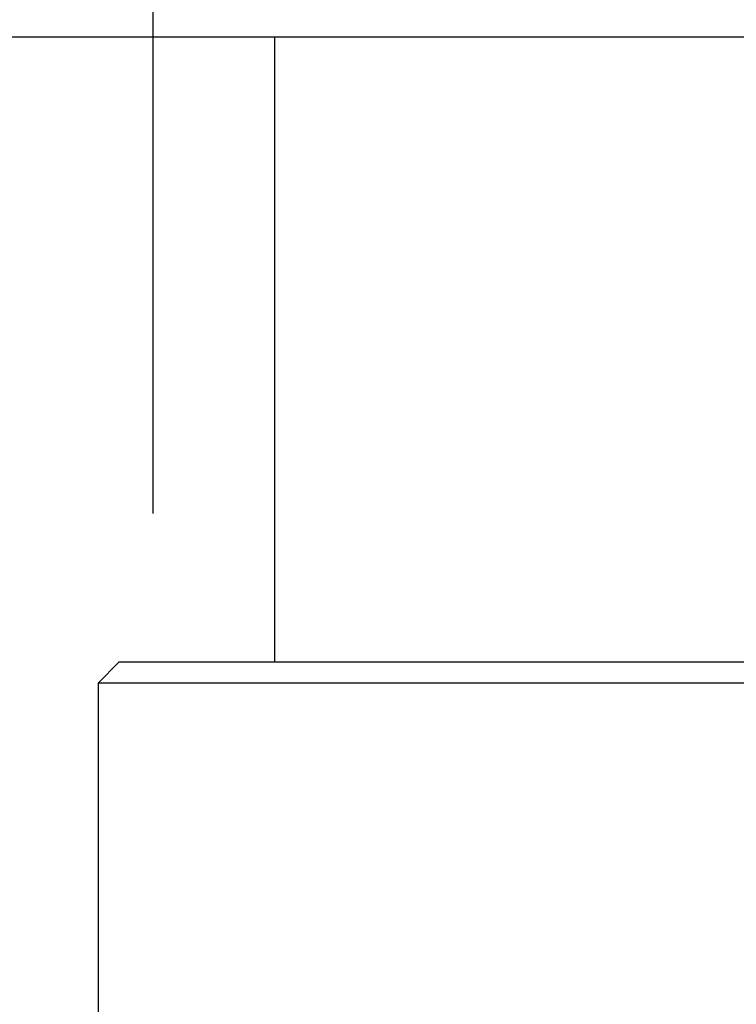
# Model space of a CAD drawing. Units: millimetres. Extents: x -722 to -308, y 184 to 826.
# Drawn here: x -701 to -691, y 492 to 506 of the extents above; entities that cross this region are included whole.
import ezdxf

# ---------------------------------------------------------------- set-up
doc = ezdxf.new("R2010")
doc.units = ezdxf.units.MM
doc.header["$LTSCALE"] = 65.34
doc.header["$PDMODE"] = 3
doc.header["$PDSIZE"] = 3
doc.layers.get('0').update_dxf_attribs({"linetype": 'CONTINUOUS'})
doc.layers.get('Defpoints').update_dxf_attribs({"linetype": 'CONTINUOUS'})
for name, color, linetype in [('60148_02_B3_BL4', 7, 'CONTINUOUS'), ('69446_04_B1_BL9', 7, 'CONTINUOUS'), ('H3555_06_00_BL13', 7, 'CONTINUOUS')]:
    doc.layers.add(name, color=color, linetype=linetype)
doc.styles.get("Standard").update_dxf_attribs({"font": 'arial.ttf'})
doc.dimstyles.get("Standard").update_dxf_attribs({"dimtxt": 10, "dimasz": 8, "dimexe": 2, "dimexo": 0.5, "dimtad": 1, "dimdsep": 46, "dimtxsty": 'Standard', "dimblk": '_FILLED', "dimblk1": '_FILLED', "dimblk2": '_FILLED', "dimcen": 0.09, "dimazin": 2, "dimtol": 1, "dimtp": 0.01, "dimtm": 0.01, "dimtfac": 1, "dimtofl": 0, "dimtmove": 0, "dimatfit": 3, "dimldrblk": '_FILLED', "dimfxl": 0, "dimtolj": 1, "dimarcsym": 0})

# ---------------------------------------------------------------- blocks, each defined once
blk = doc.blocks.new('60148_02_B3_BL4', base_point=(604.391, 1434.568))
at = {"layer": '60148_02_B3_BL4', "color": 7, "linetype": 'Continuous'}
for p, q in [((600.232, 1443.817), (599.932, 1443.517)), ((600.232, 1443.818), (609.182, 1443.818)), ((599.932, 1443.518), (609.505, 1443.518)), ((599.932, 1443.517), (599.932, 1438.318))]:
    blk.add_line(p, q, dxfattribs=at)
blk = doc.blocks.new('69446_04_B1_BL9', base_point=(602.432, 1448.243))
at = {"layer": '69446_04_B1_BL9', "color": 7, "linetype": 'Continuous'}
blk.add_line((602.432, 1452.668), (602.432, 1443.818), dxfattribs=at)
blk = doc.blocks.new('H3555_06_00_BL13', base_point=(613.182, 1452.792))
at = {"layer": 'H3555_06_00_BL13', "color": 7, "linetype": 'Continuous'}
blk.add_line((634.432, 1452.668), (591.932, 1452.668), dxfattribs=at)
blk = doc.blocks.new('_FILLED')
at = {"color": 0, "linetype": 'ByBlock'}
blk.add_solid([(0, 0), (-1, 0.15), (-1, -0.15)], dxfattribs=at)
blk = doc.blocks.new('*D43')
at = {"color": 0, "lineweight": -2}
for p, q in [((-699.502, 532.864), (-699.502, 540.864)), ((-688.564, 524.864), (-701.502, 524.864)), ((-685.41, 514.864), (-701.502, 514.864)), ((-699.502, 506.864), (-699.502, 498.864))]:
    blk.add_line(p, q, dxfattribs=at)
at = {"layer": 'Defpoints', "color": 0}
for p in [(-688.064, 524.864), (-699.502, 514.864), (-684.91, 514.864)]:
    blk.add_point(p, dxfattribs=at)
at = {"color": 0, "lineweight": -2, "xscale": 8, "yscale": 8, "zscale": 8}
for p, rotation in [((-699.502, 524.864), 270), ((-699.502, 514.864), 90)]:
    blk.add_blockref('_FILLED', p, dxfattribs=dict(at, rotation=rotation))
at = {"color": 0, "insert": (-699.502, 519.864), "char_height": 10, "attachment_point": 5}
blk.add_mtext('\\A1;{\\H0.5x;10}', dxfattribs=at)

msp = doc.modelspace()

# ---------------------------------------------------------------- block references
at = {"layer": '60148_02_B3_BL4', "color": 7}
msp.add_blockref('60148_02_B3_BL4', (-695.81643, 487.51351), dxfattribs=at)
at = {"layer": '69446_04_B1_BL9', "color": 7}
msp.add_blockref('69446_04_B1_BL9', (-697.77531, 501.18851), dxfattribs=at)
at = {"layer": 'H3555_06_00_BL13', "color": 7}
msp.add_blockref('H3555_06_00_BL13', (-687.02531, 505.73842), dxfattribs=at)

# ---------------------------------------------------------------- dimensions: what is measured, and where the dimension line sits
at = {"color": 7}
dim = msp.add_linear_dim(base=(-699.5018, 514.86351), p1=(-688.06388, 524.86351), p2=(-684.91001, 514.86351), angle=90, text='{\\H0.5x;10}', dimstyle='Standard', override={"dimtad": 0, "dimtih": 1, "dimtoh": 1, "dimdec": 4, "dimzin": 0, "dimcen": 10.692, "dimadec": 0, "dimazin": 0, "dimtdec": 4, "dimtzin": 0}, dxfattribs=at)
dim.commit()
dim.dimension.update_dxf_attribs({"geometry": '*D43', "text_midpoint": (-699.5018, 519.86351)})

doc.saveas('drawing.dxf')
